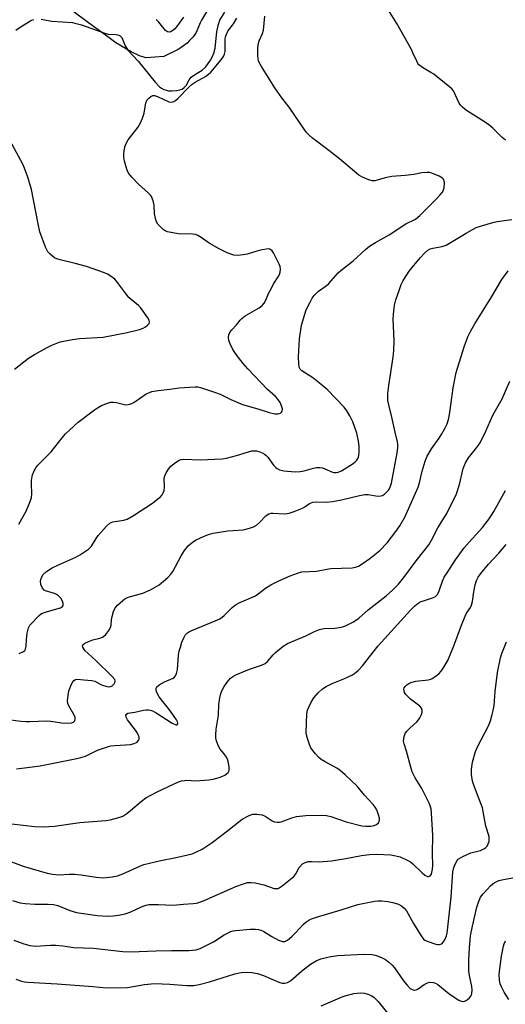
# Model space of a CAD drawing. Units: inches. Extents: x 1219772 to 1225772, y 589454 to 593454.
# Drawn here: x 1220440 to 1220598, y 591091 to 591413 of the extents above; entities that cross this region are included whole.
import ezdxf

# ---------------------------------------------------------------- set-up
doc = ezdxf.new("R2010")
doc.units = ezdxf.units.IN
doc.header["$MEASUREMENT"] = 0
doc.layers.add('HYDRO-Single Line Stream', color=4, linetype='Continuous')
doc.layers.add('Undefined', color=1, linetype='Continuous')

msp = doc.modelspace()

# ---------------------------------------------------------------- linework, layer by layer
at = {"layer": 'HYDRO-Single Line Stream'}
msp.add_lwpolyline([(1220510.33, 591431.3), (1220499.05, 591412.59), (1220498.68, 591411.64), (1220497.3, 591408.56), (1220496.88, 591407.91), (1220496.3, 591407.11), (1220495.16, 591405.86), (1220494.34, 591405.04), (1220492.39, 591403.59), (1220491.45, 591403.01), (1220486.71, 591400.64), (1220480.9, 591400.21), (1220478.76, 591400.88), (1220476.07, 591402.22), (1220471.09, 591405.19), (1220467.54, 591407.76), (1220463.8, 591410.45), (1220455.39, 591416.74)], dxfattribs=at)
at = {"layer": 'Undefined'}
for points, elevation in [([(1220439.47, 591205.39), (1220440.9, 591206.12), (1220441.29, 591206.42), (1220441.56, 591206.81), (1220441.78, 591207.83), (1220441.81, 591210.02), (1220442.09, 591212.07), (1220442.5, 591213.78), (1220442.99, 591214.68), (1220445.96, 591217.8), (1220446.8, 591218.47), (1220448.7, 591219.2), (1220452.94, 591220.39), (1220453.59, 591220.75), (1220453.81, 591221.11), (1220453.83, 591221.82), (1220453.6, 591222.59), (1220453.04, 591223.49), (1220452.31, 591224.27), (1220451.66, 591224.69), (1220450.96, 591225), (1220448.04, 591225.92), (1220447.6, 591226.19), (1220447.12, 591226.79), (1220446.57, 591228.03), (1220446.39, 591229.06), (1220446.67, 591230.08), (1220447.36, 591231.27), (1220448.38, 591232.22), (1220450.27, 591233.46), (1220452.06, 591234.33), (1220458.02, 591236.9), (1220459.52, 591237.78), (1220462.16, 591239.58), (1220462.8, 591240.15), (1220463.14, 591240.57), (1220464.66, 591243.08), (1220465.32, 591244), (1220468.04, 591247.1), (1220469.09, 591248.06), (1220469.58, 591248.32), (1220470.1, 591248.48), (1220473.72, 591248.99), (1220474.77, 591249.39), (1220476.79, 591250.59), (1220483.02, 591254.6), (1220484.83, 591255.96), (1220485.65, 591256.69), (1220486.19, 591257.31), (1220486.56, 591258), (1220486.83, 591258.75), (1220487.02, 591259.81), (1220486.91, 591262.72), (1220487.07, 591263.52), (1220487.52, 591264.52), (1220488.25, 591265.69), (1220489.04, 591266.65), (1220490.58, 591267.92), (1220491.78, 591268.66), (1220492.46, 591268.9), (1220493.27, 591269.01), (1220498.61, 591268.79), (1220505.83, 591269.04), (1220507.28, 591269.32), (1220510.47, 591270.18), (1220514.4, 591271.43), (1220515.57, 591271.66), (1220516.45, 591271.71), (1220517.02, 591271.66), (1220517.85, 591271.44), (1220518.94, 591271.02), (1220519.7, 591270.62), (1220520.15, 591270.28), (1220520.73, 591269.64), (1220522.61, 591267.07), (1220523.33, 591266.26), (1220523.8, 591265.92), (1220524.59, 591265.54), (1220526, 591265.18), (1220529.67, 591264.88), (1220531.28, 591264.9), (1220532.67, 591265.18), (1220535.65, 591266.04), (1220536.72, 591266.21), (1220537.79, 591266.24), (1220538.59, 591266.12), (1220539.37, 591265.86), (1220541.86, 591264.75), (1220542.37, 591264.61), (1220543.09, 591264.6), (1220543.8, 591264.74), (1220544.82, 591265.2), (1220548.7, 591267.59), (1220549.34, 591268.08), (1220549.9, 591268.64), (1220550.36, 591269.52), (1220550.56, 591270.34), (1220550.66, 591271.19), (1220550.63, 591273.21), (1220550.4, 591274.92), (1220549.82, 591277.44), (1220548.5, 591281.2), (1220547.6, 591283.15), (1220546.57, 591284.81), (1220545.71, 591285.95), (1220540.19, 591291.76), (1220538.24, 591293.44), (1220535.53, 591295.62), (1220531.89, 591297.91), (1220531.34, 591298.43), (1220531.03, 591299.04), (1220530.86, 591300.13), (1220530.83, 591302.45), (1220531.16, 591308.31), (1220531.82, 591312.79), (1220532.81, 591316.42), (1220533.33, 591317.77), (1220534.45, 591320.09), (1220535.24, 591321.61), (1220535.87, 591322.55), (1220537.28, 591323.94), (1220539.85, 591325.72), (1220540.72, 591326.44), (1220543.79, 591329.91), (1220544.62, 591330.71), (1220548.66, 591333.83), (1220552.66, 591337.57), (1220553.96, 591338.63), (1220555.94, 591339.85), (1220560.41, 591342.3), (1220565.89, 591345.9), (1220569, 591347.5), (1220570.51, 591348.7), (1220575.71, 591353.89), (1220577.13, 591355.39), (1220577.86, 591356.28), (1220578.23, 591357.03), (1220578.4, 591357.85), (1220578.47, 591359.27), (1220578.39, 591360.06), (1220578.22, 591360.52), (1220577.89, 591360.88), (1220576.73, 591361.57), (1220574.36, 591362.56), (1220573.64, 591362.72), (1220572.89, 591362.78), (1220571.16, 591362.64), (1220568.48, 591362.13), (1220565.62, 591361.72), (1220561.33, 591361.44), (1220559.15, 591360.98), (1220556.55, 591360.21), (1220555.71, 591360.05), (1220554.85, 591360.05), (1220553.78, 591360.32), (1220551.7, 591361.19), (1220550.48, 591361.91), (1220544.14, 591367.22), (1220540.72, 591369.94), (1220535.34, 591374.02), (1220534.27, 591374.93), (1220533.52, 591375.69), (1220532.83, 591376.54), (1220527.78, 591384.06), (1220525.39, 591387.11), (1220523.05, 591390.39), (1220518.65, 591397.43), (1220517.74, 591399.19), (1220517.55, 591400.01), (1220517.49, 591400.87), (1220517.49, 591403.2), (1220517.6, 591404.64), (1220517.92, 591405.75), (1220518.99, 591408.18), (1220519.34, 591409.29), (1220519.78, 591413.91)], 424), ([(1220446.64, 591412.84), (1220450.12, 591412.24), (1220456.92, 591411.75), (1220457.71, 591411.63), (1220459.79, 591411), (1220467.47, 591408.26), (1220468.6, 591408.03), (1220471.13, 591407.88), (1220472.1, 591407.69), (1220472.51, 591407.44), (1220472.98, 591406.85), (1220474.15, 591404.15), (1220475, 591402.73), (1220478.35, 591399.2), (1220483.96, 591392.3), (1220485.34, 591390.8), (1220486.04, 591390.29), (1220486.81, 591389.9), (1220487.59, 591389.64), (1220488.33, 591389.5), (1220489.42, 591389.47), (1220490.87, 591389.58), (1220492, 591389.76), (1220492.78, 591390.02), (1220493.45, 591390.52), (1220494.01, 591391.17), (1220495.05, 591393.06), (1220495.74, 591393.88), (1220497.06, 591394.91), (1220499.3, 591396.22), (1220500.36, 591397.16), (1220501.06, 591398.04), (1220501.98, 591399.45), (1220502.53, 591400.48), (1220503.12, 591401.8), (1220503.49, 591403.4), (1220504.1, 591408.72), (1220504.47, 591410.85), (1220505.11, 591412.53), (1220506.67, 591415.16)], 420), ([(1220598.47, 591373.27), (1220597.36, 591374.19), (1220594.28, 591377.21), (1220593.02, 591378.33), (1220591.58, 591379.33), (1220585.74, 591383.02), (1220584.38, 591384.08), (1220583.78, 591384.71), (1220583.32, 591385.38), (1220581.44, 591389.42), (1220580.91, 591390.08), (1220580.28, 591390.66), (1220575.08, 591394.85), (1220574.11, 591395.49), (1220571.3, 591397.05), (1220570.18, 591397.95), (1220569.84, 591398.39), (1220569.43, 591399.11), (1220568.22, 591401.9), (1220567.7, 591402.93), (1220562.98, 591411.47), (1220560.24, 591415.85)], 426), ([(1220438.33, 591409.25), (1220440.13, 591410.54), (1220443.47, 591412.51), (1220444.22, 591412.81)], 420), ([(1220439.35, 591247.76), (1220441.71, 591252.02), (1220443.08, 591255.14), (1220443.54, 591256.47), (1220443.65, 591257.58), (1220443.44, 591261.03), (1220443.47, 591262.11), (1220443.82, 591263.83), (1220444.35, 591265.17), (1220444.94, 591266.14), (1220445.6, 591266.97), (1220449.97, 591271.42), (1220453.49, 591275.99), (1220454.62, 591277.3), (1220458.7, 591281.11), (1220464.11, 591285.17), (1220465.09, 591285.82), (1220466.4, 591286.48), (1220468.29, 591287.28), (1220469.4, 591287.6), (1220470.19, 591287.65), (1220471.27, 591287.56), (1220474.34, 591286.8), (1220475.12, 591286.82), (1220475.62, 591286.93), (1220476.35, 591287.23), (1220477.28, 591287.78), (1220481.02, 591290.32), (1220482.04, 591290.81), (1220482.86, 591291.06), (1220484.86, 591291.4), (1220488.67, 591291.83), (1220491.76, 591292.35), (1220497.03, 591292.67), (1220497.9, 591292.62), (1220498.72, 591292.44), (1220503.34, 591290.89), (1220505.17, 591290.19), (1220508.67, 591288.48), (1220512.5, 591286.88), (1220517.54, 591285.46), (1220521.15, 591284.24), (1220523.1, 591283.82), (1220524.18, 591283.76), (1220524.88, 591284), (1220525.26, 591284.3), (1220525.5, 591284.68), (1220525.54, 591285.41), (1220525.27, 591286.47), (1220524.81, 591287.49), (1220524.05, 591288.61), (1220523.24, 591289.44), (1220520.62, 591291.82), (1220514.26, 591298.49), (1220512.72, 591300.27), (1220510.4, 591303.18), (1220509.34, 591304.89), (1220508.4, 591306.68), (1220508.05, 591307.78), (1220507.9, 591308.92), (1220508.01, 591309.69), (1220508.42, 591310.6), (1220508.95, 591311.25), (1220510.54, 591312.89), (1220511.68, 591314.41), (1220512.25, 591315.04), (1220513.4, 591315.89), (1220517.96, 591318.49), (1220518.87, 591319.2), (1220519.57, 591320.04), (1220520.11, 591321.02), (1220520.98, 591323.18), (1220521.48, 591324.2), (1220522.74, 591326.4), (1220524.16, 591328.57), (1220524.55, 591329.33), (1220524.78, 591330.09), (1220524.89, 591331.15), (1220524.79, 591331.95), (1220524.5, 591332.76), (1220522.67, 591336.44), (1220522.16, 591337.11), (1220521.38, 591337.61), (1220520.89, 591337.72), (1220520.33, 591337.71), (1220518.88, 591337.46), (1220517.13, 591337.04), (1220514.06, 591336.06), (1220512.67, 591335.77), (1220511, 591335.59), (1220509.63, 591335.74), (1220507.51, 591336.44), (1220504.89, 591337.73), (1220501.53, 591339.67), (1220499.01, 591341.53), (1220497.89, 591342.18), (1220497.15, 591342.42), (1220496.31, 591342.52), (1220491.41, 591342.73), (1220488, 591343.33), (1220487.22, 591343.62), (1220486.54, 591344.09), (1220485.73, 591344.85), (1220484.79, 591345.89), (1220484.34, 591346.57), (1220483.99, 591347.64), (1220483.72, 591349.36), (1220483.59, 591352.1), (1220483.22, 591353.52), (1220482.68, 591354.87), (1220482.37, 591355.34), (1220481.78, 591355.96), (1220478.5, 591358.87), (1220476.27, 591361.26), (1220475.33, 591362.39), (1220474.89, 591363.13), (1220474.51, 591364.18), (1220473.93, 591366.4), (1220473.69, 591367.78), (1220473.66, 591368.84), (1220473.75, 591369.69), (1220474.06, 591371.11), (1220474.41, 591372.22), (1220475.13, 591373.47), (1220478.21, 591377.45), (1220479.12, 591378.94), (1220479.77, 591380.51), (1220480.32, 591382.12), (1220480.88, 591385.49), (1220481.04, 591386.01), (1220481.3, 591386.47), (1220481.84, 591387.06), (1220482.49, 591387.55), (1220483.18, 591387.88), (1220483.66, 591387.93), (1220484.69, 591387.64), (1220488.44, 591385.9), (1220489.32, 591385.78), (1220490.03, 591385.99), (1220490.7, 591386.4), (1220491.36, 591386.97), (1220494.84, 591390.58), (1220496.03, 591391.68), (1220497.01, 591392.33), (1220500.41, 591394.14), (1220501.39, 591394.89), (1220502.08, 591395.58), (1220505.52, 591399.58), (1220506.3, 591400.73), (1220506.59, 591401.49), (1220506.77, 591402.29), (1220506.81, 591406.28), (1220506.93, 591407.12), (1220507.09, 591407.65), (1220507.72, 591408.92), (1220509.5, 591411.36), (1220510.68, 591413.24)], 422), ([(1220493.14, 591413.56), (1220490.89, 591410.36), (1220490.34, 591409.72), (1220489.75, 591409.17), (1220489.11, 591408.8), (1220488.67, 591408.66), (1220487.92, 591408.74), (1220487.31, 591409.13), (1220485.11, 591411.96), (1220484.3, 591412.76)], 420), ([(1220437.92, 591298.45), (1220442.52, 591302.02), (1220444.46, 591303.23), (1220448.58, 591305.47), (1220450.15, 591306.24), (1220451.75, 591306.94), (1220452.84, 591307.32), (1220456.87, 591308.15), (1220459.17, 591308.43), (1220466.88, 591308.84), (1220474.74, 591310.41), (1220478.79, 591311.4), (1220480.05, 591311.84), (1220480.78, 591312.27), (1220481.42, 591312.78), (1220481.93, 591313.34), (1220482.1, 591313.74), (1220481.96, 591314.43), (1220481.55, 591315.17), (1220479.13, 591318.6), (1220478.5, 591319.23), (1220476.17, 591321.07), (1220475.32, 591321.86), (1220474.21, 591323.24), (1220471.32, 591327.19), (1220470.73, 591327.8), (1220469.58, 591328.67), (1220468.36, 591329.46), (1220467.38, 591329.95), (1220461.46, 591331.98), (1220457.8, 591333.02), (1220452.83, 591334.18), (1220451.76, 591334.51), (1220451.06, 591334.86), (1220450.34, 591335.37), (1220449.45, 591336.14), (1220448.88, 591336.79), (1220448.1, 591338.36), (1220446.22, 591343.36), (1220445.66, 591345.92), (1220443.54, 591357.18), (1220442.28, 591361.19), (1220441.23, 591364.18), (1220440.68, 591365.51), (1220436.5, 591373.13)], 420), ([(1220433.52, 591184.22), (1220439.97, 591183.31), (1220441.6, 591183.15), (1220442.91, 591183.15), (1220448.41, 591183.41), (1220449.8, 591183.3), (1220453.29, 591182.78), (1220455.55, 591182.6), (1220456.6, 591182.71), (1220457.25, 591183.01), (1220457.57, 591183.34), (1220457.77, 591183.75), (1220457.79, 591184.47), (1220457.34, 591185.49), (1220455.69, 591188.31), (1220455.41, 591189.04), (1220455.3, 591190.01), (1220455.44, 591191.74), (1220455.73, 591193.17), (1220456.62, 591195.38), (1220457.02, 591196.14), (1220457.35, 591196.56), (1220457.92, 591196.89), (1220458.58, 591196.99), (1220460.59, 591196.77), (1220463.24, 591196.62), (1220464.15, 591196.33), (1220465.94, 591195.39), (1220466.73, 591195.06), (1220467.83, 591194.71), (1220468.65, 591194.56), (1220469.43, 591194.65), (1220469.9, 591194.88), (1220470.48, 591195.45), (1220470.82, 591196.13), (1220470.83, 591196.48), (1220470.71, 591196.87), (1220469.89, 591197.91), (1220464.5, 591203.15), (1220460.95, 591206.41), (1220460.23, 591207.53), (1220460.12, 591207.95), (1220460.23, 591208.3), (1220460.97, 591208.84), (1220462.51, 591209.51), (1220463.58, 591209.89), (1220465.88, 591210.49), (1220466.69, 591210.78), (1220467.16, 591211.07), (1220467.75, 591211.62), (1220468.79, 591212.92), (1220469.31, 591213.88), (1220469.5, 591214.69), (1220469.69, 591216.39), (1220469.91, 591217.49), (1220470.35, 591219.11), (1220470.74, 591220.14), (1220471.03, 591220.61), (1220471.59, 591221.25), (1220473.31, 591222.79), (1220474, 591223.3), (1220475.05, 591223.81), (1220479.85, 591225.13), (1220482.39, 591226.22), (1220485.2, 591227.86), (1220488.05, 591230.32), (1220489.05, 591231.35), (1220489.68, 591232.25), (1220492.42, 591237.42), (1220493.47, 591239.11), (1220494.69, 591240.62), (1220496.16, 591241.85), (1220497.37, 591242.58), (1220499.99, 591243.8), (1220501.32, 591244.29), (1220502.93, 591244.75), (1220507.68, 591245.57), (1220512.76, 591245.91), (1220513.62, 591246.07), (1220514.73, 591246.4), (1220516.07, 591246.9), (1220517.05, 591247.44), (1220518.07, 591248.31), (1220520.09, 591250.4), (1220520.52, 591250.77), (1220521.14, 591251.11), (1220521.82, 591251.28), (1220522.37, 591251.3), (1220526.38, 591251.07), (1220527.79, 591251.27), (1220529.42, 591251.85), (1220532.1, 591252.97), (1220532.86, 591253.38), (1220534.38, 591254.49), (1220535.47, 591254.95), (1220536.61, 591255.04), (1220539.87, 591254.94), (1220541.94, 591255.11), (1220544.85, 591255.64), (1220550.71, 591257.12), (1220552.44, 591257.44), (1220553.56, 591257.41), (1220556.02, 591256.95), (1220556.86, 591256.92), (1220557.68, 591257), (1220558.2, 591257.15), (1220558.88, 591257.55), (1220559.71, 591258.26), (1220560.26, 591258.87), (1220560.81, 591259.82), (1220561.24, 591261.13), (1220563.06, 591271.07), (1220563.26, 591272.65), (1220563.24, 591273.77), (1220563.12, 591274.61), (1220562.34, 591277.78), (1220561.31, 591282.75), (1220560.3, 591286.78), (1220560.04, 591288.14), (1220559.97, 591288.98), (1220560.04, 591290.43), (1220560.31, 591293.05), (1220561.74, 591302.35), (1220561.99, 591304.49), (1220562.09, 591307.72), (1220561.8, 591312.62), (1220561.76, 591314.62), (1220561.88, 591316.38), (1220562.23, 591319.36), (1220562.62, 591321.1), (1220563.76, 591324.46), (1220564.39, 591326.13), (1220565.03, 591327.38), (1220566.19, 591329.3), (1220567, 591330.48), (1220570.54, 591334.86), (1220571.94, 591336.41), (1220573.09, 591337.33), (1220573.85, 591337.73), (1220574.68, 591337.96), (1220577.76, 591338.57), (1220579.06, 591339.01), (1220585.64, 591342.95), (1220588.89, 591344.75), (1220590.58, 591345.33), (1220594.29, 591346.42), (1220595.71, 591346.71), (1220600.53, 591347.38)], 426), ([(1220438.55, 591167.67), (1220446.34, 591168.68), (1220458.91, 591171.21), (1220461.17, 591171.81), (1220465.06, 591173.78), (1220468.64, 591175.01), (1220469.48, 591175.19), (1220470.89, 591175.36), (1220475.91, 591175.67), (1220477.03, 591175.94), (1220477.99, 591176.45), (1220478.5, 591176.98), (1220478.65, 591177.41), (1220478.65, 591178.12), (1220478.49, 591178.65), (1220478.11, 591179.39), (1220477.49, 591180.31), (1220474.88, 591183.76), (1220474.43, 591184.65), (1220474.34, 591185.27), (1220474.5, 591185.6), (1220475.02, 591185.91), (1220477.28, 591186.28), (1220480.11, 591186.9), (1220480.94, 591187), (1220481.76, 591187), (1220482.29, 591186.92), (1220483.05, 591186.69), (1220484.26, 591186.03), (1220489.48, 591182.6), (1220490.43, 591182.15), (1220490.83, 591182.05), (1220491.15, 591182.09), (1220491.38, 591182.38), (1220491.38, 591182.69), (1220491.28, 591183.05), (1220490.92, 591183.76), (1220488.92, 591186.61), (1220485.25, 591191.23), (1220484.49, 591192.72), (1220484.25, 591193.46), (1220484.2, 591193.92), (1220484.24, 591194.13), (1220484.46, 591194.5), (1220485.26, 591195.14), (1220486.98, 591196.11), (1220489.8, 591197.41), (1220490.23, 591197.71), (1220490.57, 591198.1), (1220490.9, 591198.83), (1220491.25, 591200.21), (1220491.59, 591204.83), (1220491.82, 591206.21), (1220492.16, 591207.54), (1220492.64, 591209.09), (1220493.36, 591210.75), (1220493.77, 591211.44), (1220494.46, 591212.18), (1220495.15, 591212.63), (1220495.93, 591213), (1220503.51, 591216.08), (1220505.05, 591216.79), (1220505.86, 591217.31), (1220506.47, 591217.82), (1220509.07, 591220.44), (1220510.17, 591221.32), (1220511.43, 591221.97), (1220516.7, 591224.31), (1220517.63, 591224.92), (1220520.05, 591226.81), (1220521.79, 591227.88), (1220524.38, 591229.21), (1220528.07, 591230.84), (1220530.47, 591231.73), (1220531.85, 591232.08), (1220536.65, 591232.38), (1220540, 591233.01), (1220541.36, 591233.19), (1220548.34, 591233.42), (1220549.38, 591233.63), (1220550.37, 591234.02), (1220551.65, 591234.79), (1220554.13, 591236.46), (1220557.33, 591239.09), (1220559.82, 591241.63), (1220562.62, 591245.29), (1220563.95, 591247.2), (1220565.58, 591249.99), (1220569.86, 591259.86), (1220570.32, 591261.2), (1220571.17, 591265.03), (1220572.25, 591268.36), (1220572.88, 591269.98), (1220574.3, 591272.41), (1220576.79, 591275.86), (1220577.7, 591277.28), (1220578.68, 591278.98), (1220579.35, 591280.55), (1220579.78, 591281.92), (1220580.11, 591283.58), (1220580.64, 591286.67), (1220581.4, 591292.33), (1220582.38, 591297.32), (1220584.9, 591305.75), (1220586.14, 591308.99), (1220587.11, 591310.97), (1220588.39, 591313.2), (1220594.04, 591322.22), (1220597.26, 591327.78), (1220599.34, 591330.59)], 428), ([(1220436.95, 591149.71), (1220444.63, 591148.79), (1220447.52, 591148.77), (1220451.02, 591148.91), (1220459.3, 591150.1), (1220467.82, 591150.78), (1220469.22, 591151.05), (1220472, 591151.77), (1220473.31, 591152.27), (1220474.71, 591153.14), (1220475.84, 591154.03), (1220479.45, 591157.17), (1220480.91, 591158.17), (1220484.53, 591160.18), (1220491.52, 591163.44), (1220492.55, 591163.77), (1220493.57, 591163.93), (1220494.33, 591163.95), (1220497.14, 591163.73), (1220501.42, 591164.09), (1220502.85, 591164.36), (1220504.85, 591164.86), (1220505.68, 591165.15), (1220506.68, 591165.68), (1220507.75, 591166.51), (1220508.11, 591167.15), (1220508.11, 591168.24), (1220507.86, 591169.69), (1220507.53, 591170.82), (1220507.04, 591171.83), (1220506.46, 591172.65), (1220505.23, 591174.1), (1220504.54, 591175.31), (1220503.87, 591177.17), (1220503.75, 591177.98), (1220503.74, 591178.8), (1220503.89, 591180.72), (1220504.67, 591185.22), (1220504.77, 591188.74), (1220505.02, 591190.91), (1220505.4, 591192.33), (1220505.82, 591193.43), (1220506.51, 591194.66), (1220507.45, 591196.06), (1220507.98, 591196.72), (1220508.61, 591197.31), (1220509.53, 591198), (1220510.3, 591198.43), (1220514.72, 591200.27), (1220518.67, 591201.58), (1220519.94, 591202.17), (1220520.68, 591202.81), (1220522.49, 591204.96), (1220523.31, 591205.76), (1220525.76, 591207.77), (1220527.24, 591208.66), (1220533.15, 591211.15), (1220536.05, 591212.62), (1220537.7, 591213.26), (1220539.12, 591213.59), (1220542.69, 591213.68), (1220544.86, 591214.01), (1220546.19, 591214.44), (1220548.77, 591215.83), (1220550.48, 591216.93), (1220553.57, 591219.66), (1220559.44, 591224.25), (1220561.56, 591226.09), (1220563.51, 591228.1), (1220565.57, 591230.7), (1220569.25, 591235.74), (1220573.4, 591241.01), (1220574.31, 591242.54), (1220576.33, 591246.48), (1220579.02, 591250.84), (1220581.59, 591255.78), (1220582.4, 591257.6), (1220583.4, 591260.66), (1220584.68, 591265.91), (1220585.42, 591267.74), (1220586.38, 591269.44), (1220589.02, 591272.65), (1220589.67, 591273.56), (1220590.25, 591274.53), (1220592.01, 591278.11), (1220594.38, 591283.37), (1220597.43, 591288.7), (1220599.9, 591294.51)], 430), ([(1220433.48, 591138.56), (1220440.75, 591135.87), (1220448.66, 591133.61), (1220450.37, 591133.2), (1220452.46, 591133.06), (1220455.86, 591133.28), (1220457.54, 591133.24), (1220459.78, 591133.03), (1220464.68, 591132.25), (1220466.97, 591132.1), (1220469.92, 591132.43), (1220471.66, 591132.76), (1220473.31, 591133.39), (1220478.9, 591135.89), (1220480.27, 591136.37), (1220485.78, 591137.75), (1220490.28, 591138.58), (1220494.59, 591139.53), (1220495.99, 591139.92), (1220497.27, 591140.42), (1220499.3, 591141.48), (1220502.56, 591143.64), (1220507.15, 591147.12), (1220512.36, 591151.21), (1220514.39, 591152.35), (1220515.72, 591152.86), (1220517.16, 591152.91), (1220518.87, 591152.64), (1220519.89, 591152.17), (1220522.22, 591150.66), (1220522.97, 591150.39), (1220523.77, 591150.25), (1220524.58, 591150.25), (1220525.14, 591150.37), (1220528.6, 591151.68), (1220530.17, 591152.1), (1220533.24, 591152.4), (1220538.5, 591152.53), (1220539.96, 591152.39), (1220541.4, 591152.1), (1220546.38, 591150.35), (1220551.48, 591149.02), (1220552.65, 591148.91), (1220554.43, 591148.99), (1220555.58, 591149.16), (1220556.33, 591149.49), (1220556.91, 591150.06), (1220557.18, 591150.51), (1220557.3, 591151.01), (1220557.26, 591151.54), (1220556.99, 591152.66), (1220556.39, 591154.31), (1220555.87, 591155.18), (1220555.2, 591156.02), (1220552.39, 591159.1), (1220549.94, 591162.05), (1220546.05, 591165.71), (1220544.37, 591167.15), (1220543.3, 591167.94), (1220542.39, 591168.5), (1220539.5, 591169.95), (1220538.24, 591170.8), (1220537.35, 591171.57), (1220536.34, 591172.6), (1220535.45, 591173.66), (1220534.83, 591174.57), (1220534.35, 591175.65), (1220533.69, 591177.63), (1220533.39, 591178.78), (1220533.3, 591179.64), (1220533.56, 591185.74), (1220533.78, 591186.85), (1220534.18, 591187.9), (1220535.05, 591189.69), (1220535.82, 591190.88), (1220537.26, 591192.6), (1220538.67, 591193.89), (1220539.79, 591194.6), (1220541.84, 591195.63), (1220545.58, 591197.15), (1220548.23, 591198.39), (1220549.23, 591198.97), (1220550.34, 591199.91), (1220551.76, 591201.4), (1220554, 591204.36), (1220556.89, 591207.93), (1220567.39, 591219.56), (1220568.83, 591221.03), (1220569.95, 591221.85), (1220570.92, 591222.4), (1220571.95, 591222.81), (1220574.88, 591223.73), (1220575.61, 591224.12), (1220576.19, 591224.67), (1220576.81, 591225.97), (1220577.83, 591229.13), (1220578.44, 591230.36), (1220579.35, 591231.86), (1220582.14, 591236.07), (1220585, 591240.02), (1220586.54, 591241.82), (1220590.95, 591246.66), (1220593.15, 591249.51), (1220594.68, 591251.89), (1220598.48, 591258.78)], 432), ([(1220437.28, 591124.62), (1220439.75, 591123.9), (1220441.42, 591123.64), (1220444.53, 591123.39), (1220448.99, 591123.48), (1220450.72, 591123.36), (1220452.1, 591123.03), (1220456.05, 591121.39), (1220458.22, 591120.73), (1220461.27, 591120.23), (1220464.98, 591119.77), (1220466.71, 591119.61), (1220468.74, 591119.54), (1220470.18, 591119.6), (1220471.9, 591119.8), (1220474.12, 591120.28), (1220475.99, 591120.92), (1220479.64, 591122.66), (1220481.02, 591123.14), (1220481.86, 591123.32), (1220483, 591123.38), (1220485.02, 591123.35), (1220489.76, 591123.07), (1220493.14, 591123.43), (1220496.37, 591123.63), (1220497.45, 591123.8), (1220498.58, 591124.12), (1220499.96, 591124.64), (1220510.34, 591129.2), (1220512.77, 591130.13), (1220514.15, 591130.5), (1220515.25, 591130.57), (1220516.67, 591130.38), (1220519.47, 591129.74), (1220522.81, 591128.59), (1220523.59, 591128.53), (1220524.09, 591128.62), (1220524.81, 591128.96), (1220525.49, 591129.44), (1220529.24, 591132.45), (1220529.92, 591133.32), (1220531.02, 591135.41), (1220532.09, 591136.59), (1220532.96, 591137.12), (1220533.99, 591137.36), (1220535.07, 591137.43), (1220537.5, 591137.33), (1220541.55, 591137.65), (1220546.31, 591138.42), (1220551.38, 591139.41), (1220553.99, 591139.7), (1220556.31, 591139.8), (1220560.93, 591139.54), (1220562.62, 591139.27), (1220564, 591138.93), (1220566.37, 591137.84), (1220567.38, 591137.27), (1220568.06, 591136.75), (1220571.18, 591133.69), (1220572.06, 591132.95), (1220572.53, 591132.67), (1220572.99, 591132.5), (1220573.42, 591132.53), (1220573.79, 591132.75), (1220574.25, 591133.29), (1220574.43, 591133.78), (1220574.62, 591134.88), (1220574.68, 591136.04), (1220574.64, 591140.06), (1220574.76, 591145.9), (1220574.29, 591153.22), (1220574.13, 591154.62), (1220573.57, 591156.26), (1220571.82, 591160.01), (1220571.11, 591161.28), (1220568.94, 591164.73), (1220568, 591166.67), (1220567.5, 591168.22), (1220566.14, 591173.52), (1220565.31, 591175.9), (1220565.16, 591176.73), (1220565.19, 591177.52), (1220565.32, 591178.3), (1220565.71, 591179.28), (1220566.24, 591179.98), (1220567.06, 591180.85), (1220568.35, 591182.1), (1220569.49, 591183.07), (1220570.07, 591183.7), (1220570.51, 591184.43), (1220570.98, 591185.46), (1220571.22, 591186.25), (1220571.26, 591186.76), (1220571.02, 591187.51), (1220570.5, 591188.15), (1220567.45, 591190.48), (1220565.86, 591192), (1220565.44, 591192.65), (1220565.29, 591193.18), (1220565.27, 591193.72), (1220565.38, 591194.23), (1220565.63, 591194.64), (1220566.17, 591195.17), (1220566.81, 591195.63), (1220567.53, 591195.95), (1220569.12, 591196.33), (1220573.19, 591196.82), (1220574.02, 591197.01), (1220574.54, 591197.23), (1220575.5, 591197.87), (1220576.63, 591198.82), (1220577.45, 591199.65), (1220577.96, 591200.36), (1220579.57, 591203.16), (1220580.42, 591205), (1220581.61, 591207.93), (1220584.06, 591214.73), (1220585.23, 591217.6), (1220585.74, 591218.59), (1220587, 591220.44), (1220587.39, 591221.18), (1220587.71, 591222.44), (1220588.13, 591225.59), (1220588.56, 591227.92), (1220589.04, 591229.32), (1220589.56, 591230.39), (1220590.39, 591231.54), (1220592.96, 591234.62), (1220596.26, 591238.19), (1220598.72, 591241.07)], 434), ([(1220437.69, 591111.69), (1220441.01, 591110.42), (1220442.92, 591109.89), (1220444.82, 591109.76), (1220449.71, 591110.01), (1220451.43, 591109.98), (1220453.71, 591109.79), (1220457.35, 591109.31), (1220463.69, 591109.03), (1220473.35, 591107.93), (1220475.94, 591107.83), (1220484.09, 591108.18), (1220489.32, 591108.32), (1220494.98, 591108.3), (1220497.3, 591108.55), (1220498.68, 591108.95), (1220501.52, 591110.32), (1220503.03, 591111.17), (1220506.45, 591113.41), (1220508.68, 591114.45), (1220509.45, 591114.7), (1220510.31, 591114.86), (1220514.97, 591115.31), (1220516.68, 591115.31), (1220517.74, 591115.13), (1220518.51, 591114.91), (1220519.49, 591114.47), (1220522.12, 591112.82), (1220524.22, 591111.71), (1220525.54, 591111.23), (1220526.27, 591111.27), (1220527.17, 591111.68), (1220528.63, 591112.88), (1220529.94, 591114.13), (1220532.36, 591116.74), (1220533.21, 591117.56), (1220534.12, 591118.18), (1220535.08, 591118.63), (1220536.67, 591119.19), (1220544.78, 591121.56), (1220550.23, 591123.31), (1220555.63, 591124.42), (1220556.78, 591124.53), (1220557.94, 591124.51), (1220559.96, 591124.33), (1220561.61, 591124), (1220563.45, 591123.43), (1220564.45, 591122.87), (1220565.36, 591122.14), (1220566.11, 591121.24), (1220568.41, 591117.09), (1220570.89, 591113.08), (1220571.69, 591112.02), (1220572.1, 591111.68), (1220572.87, 591111.29), (1220575.7, 591110.31), (1220576.27, 591110.2), (1220576.79, 591110.2), (1220577.25, 591110.31), (1220577.67, 591110.52), (1220578.2, 591111.08), (1220578.77, 591112.04), (1220579.2, 591113.08), (1220579.38, 591113.91), (1220580.65, 591125.75), (1220581.3, 591133.97), (1220581.6, 591135.38), (1220582.23, 591137.01), (1220582.66, 591137.74), (1220583.03, 591138.14), (1220584.5, 591139.01), (1220587.16, 591140.2), (1220590.33, 591141.04), (1220591.65, 591141.66), (1220592.09, 591142.02), (1220592.44, 591142.45), (1220592.85, 591143.19), (1220593.12, 591143.99), (1220593.18, 591144.77), (1220593.08, 591145.52), (1220592.06, 591148.93), (1220590.92, 591154.9), (1220588.21, 591162.02), (1220587.69, 591163.64), (1220587.37, 591165.86), (1220587.36, 591167.58), (1220587.65, 591169.9), (1220588.64, 591173.33), (1220589.36, 591174.94), (1220592.91, 591181.76), (1220593.54, 591183.36), (1220594.16, 591185.5), (1220594.48, 591186.83), (1220594.72, 591188.4), (1220595.14, 591193.02), (1220595.83, 591199.23), (1220596.86, 591204.02), (1220597.28, 591205.41), (1220597.91, 591207.05), (1220598.83, 591209.2)], 436), ([(1220438.33, 591098.93), (1220440.22, 591098.3), (1220441.23, 591098.08), (1220442.34, 591097.96), (1220451.92, 591097.39), (1220463.52, 591096.52), (1220468.12, 591096.08), (1220474.87, 591096.24), (1220480.4, 591097.18), (1220483.72, 591097.52), (1220488.7, 591097.26), (1220494.32, 591096.81), (1220496.61, 591096.89), (1220498.31, 591097.18), (1220501.71, 591098.04), (1220510, 591100.69), (1220512.05, 591101.06), (1220513.81, 591101.25), (1220515.5, 591101.14), (1220517.42, 591100.76), (1220519.33, 591100.06), (1220524.34, 591097.95), (1220525.46, 591097.65), (1220526.31, 591097.6), (1220527.24, 591097.86), (1220528.16, 591098.4), (1220531.73, 591101.5), (1220534.76, 591103.87), (1220536.53, 591104.9), (1220538.14, 591105.58), (1220541.31, 591106.29), (1220543.64, 591106.68), (1220552.09, 591107.05), (1220554.87, 591106.97), (1220556.25, 591106.7), (1220558.16, 591105.93), (1220559.19, 591105.38), (1220560.34, 591104.47), (1220561.42, 591103.44), (1220562.17, 591102.6), (1220565.16, 591098.41), (1220566.35, 591096.9), (1220567.3, 591095.9), (1220567.92, 591095.49), (1220568.58, 591095.33), (1220569.24, 591095.42), (1220569.88, 591095.75), (1220571.93, 591097.18), (1220572.92, 591097.71), (1220573.71, 591097.93), (1220574.81, 591097.87), (1220575.61, 591097.62), (1220576.34, 591097.19), (1220579.98, 591094.24), (1220582.01, 591092.79), (1220583.24, 591092.04), (1220583.99, 591091.72), (1220584.72, 591091.6), (1220585.41, 591091.83), (1220586.06, 591092.26), (1220586.67, 591092.78), (1220587.14, 591093.4), (1220587.42, 591094.2), (1220587.55, 591095.37), (1220587.51, 591096.53), (1220586.73, 591100.13), (1220586.51, 591101.58), (1220586.43, 591102.75), (1220586.49, 591105.36), (1220586.69, 591109.08), (1220587.06, 591113.07), (1220587.67, 591116.2), (1220589.12, 591122.47), (1220589.62, 591124.15), (1220590.33, 591125.68), (1220591.22, 591126.84), (1220593.6, 591129.46), (1220594.46, 591130.24), (1220595.37, 591130.77), (1220596.31, 591131.13), (1220597.86, 591131.54), (1220603.69, 591132.6)], 438), ([(1220599.52, 591092.29), (1220598.07, 591094.64), (1220597.11, 591096.39), (1220596.69, 591097.43), (1220596.51, 591098.55), (1220596.43, 591100.3), (1220596.47, 591101.46), (1220597.17, 591106.39), (1220597.78, 591109.69), (1220598.01, 591110.48), (1220598.46, 591111.5)], 440), ([(1220538.21, 591090.22), (1220545.12, 591093.11), (1220546.42, 591093.59), (1220548.85, 591094.23), (1220550.01, 591094.37), (1220551.18, 591094.4), (1220552.36, 591094.31), (1220553.47, 591094.03), (1220554.52, 591093.61), (1220555.47, 591093.01), (1220556.87, 591091.63), (1220560.33, 591087.27)], 440)]:
    msp.add_lwpolyline(points, dxfattribs=dict(at, elevation=elevation))

doc.saveas('drawing.dxf')
